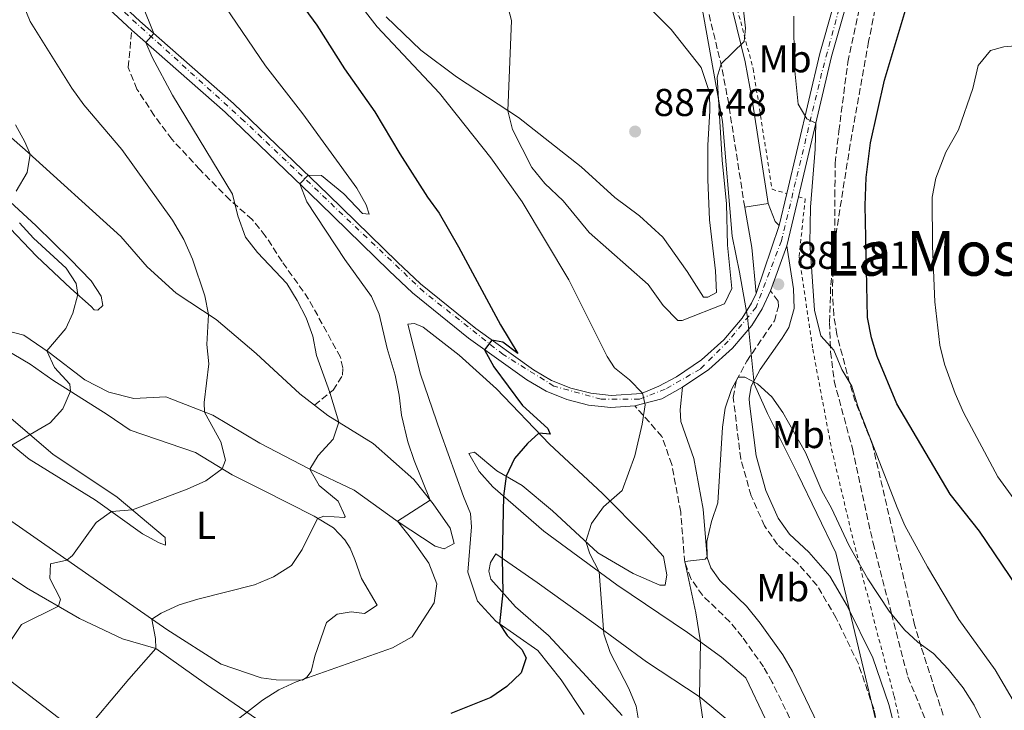
# Model space of a CAD drawing. Units: metres. Extents: x 621256 to 624714, y 4720240 to 4722614.
# Drawn here: x 623002 to 623256, y 4720651 to 4720829 of the extents above; entities that cross this region are included whole.
import ezdxf
from ezdxf.enums import TextEntityAlignment as Align

# ---------------------------------------------------------------- set-up
doc = ezdxf.new("R2010")
doc.units = ezdxf.units.M
doc.header["$MEASUREMENT"] = 0
for name, pattern in [('DGN Style 2', [1.7399219301090239, 1.043953158065414, -0.6959687720436097]), ('DGN Style 3', [2.435890702152634, 1.739921930109024, -0.6959687720436097]), ('DGN Style 4', [2.7856150101045474, 1.391937544087219, -0.6959687720436097, 0.001739921930109024, -0.6959687720436097])]:
    doc.linetypes.add(name, pattern=pattern)
for name, color, linetype, lineweight in [('Camino', 7, 'DGN Style 3', 0), ('Carretera', 9, 'Continuous', 0), ('Cota de punto acotado terreno', 7, 'Continuous', 0), ('Curva de nivel directora', 30, 'Continuous', 30), ('Curva de nivel intermedia', 30, 'Continuous', 0), ('Eje de carretera', 7, 'DGN Style 4', 0), ('Etiqueta de uso rústico', 92, 'Continuous', 0), ('Límite de municipio', 7, 'Continuous', 0), ('Línea de asfalto', 7, 'Continuous', 13), ('Línea de cambio de uso (parcela vista)', 92, 'Continuous', 0), ('Línea de pavimento', 1, 'Continuous', 0), ('Margen derecho', 7, 'Continuous', 0), ('Punto acotado terreno (símbolo)', 7, 'Continuous', 0), ('Senda', 7, 'DGN Style 3', 0), ('Tela metálica o alambrada', 7, 'DGN Style 2', 0), ('Texto de Área (paraje) menor', 7, 'Continuous', 0), ('Zona arbolada', 92, 'DGN Style 3', 0)]:
    doc.layers.add(name, color=color, linetype=linetype, lineweight=lineweight)
doc.styles.add('Style-Arial', font='arial.ttf')

# ---------------------------------------------------------------- blocks, each defined once
blk = doc.blocks.new('5PATER')
at = {"layer": 'Punto acotado terreno (símbolo)', "linetype": 'Continuous', "lineweight": 0}
h = blk.add_hatch(color=51, dxfattribs=at)
edge = h.paths.add_edge_path()
edge.add_ellipse((0, 0), major_axis=(-0.1095731443231308, -0.1110710700762829), ratio=0.9994222409660317, start_angle=0, end_angle=360)

msp = doc.modelspace()

# ---------------------------------------------------------------- linework, layer by layer
at = {"layer": 'Camino', "color": 7, "linetype": 'DGN Style 3', "lineweight": 0}
for points in [[(623188.6099999994, 4720780.750000001, 881.8399999999967), (623184.480000001, 4720807.380000001, 884.1699999999984), (623182.7100000007, 4720816.910000003, 884.9499999999971), (623175.3799999993, 4720846.960000002, 886.779999999999), (623170.1800000003, 4720865.699999999, 888.350000000006), (623167.1799999984, 4720871.820000002, 888.7299999999959), (623159.7899999989, 4720884.880000002, 889.7100000000064), (623152.870000001, 4720896.25, 890.2100000000065), (623147.9699999993, 4720905.480000001, 890.2899999999939), (623143.1299999979, 4720917.03, 890.0000000000002), (623139.8399999999, 4720927.460000002, 889.6100000000008), (623136.7399999975, 4720940.16, 889.1600000000036), (623135.1399999993, 4720948.45, 888.9299999999931), (623128.8500000017, 4720989.250000001, 888.8899999999995), (623123.1299999976, 4721030.460000001, 890.4799999999959), (623118.609999998, 4721068.859999999, 892.1999999999972), (623117.7299999995, 4721073.28, 892.3899999999995), (623113.9299999997, 4721086.680000001, 892.8300000000019), (623106.6599999988, 4721108.300000002, 893.529999999999), (623099.1299999984, 4721126.470000001, 893.779999999999), (623083.280000001, 4721160.640000001, 894.0800000000017)], [(623229.6000000003, 4720594.08, 890.6900000000023), (623230.2799999998, 4720595.540000002, 890.6900000000023), (623231.3700000006, 4720599.600000001, 890.5599999999978), (623231.7100000003, 4720606.410000001, 890.6900000000023), (623231.3299999981, 4720610.960000004, 890.529999999999), (623230.0000000005, 4720619.130000002, 890.2200000000014), (623225.480000001, 4720634.91, 889.7400000000052), (623221.86, 4720651.33, 888.0399999999937), (623217.9100000004, 4720662.91, 887.0599999999978), (623212.1999999996, 4720674.75, 886.4299999999931), (623207.2699999987, 4720683.17, 886.1100000000008), (623202.1799999991, 4720688.95, 885.9600000000064), (623197.0499999993, 4720693.76, 885.800000000003), (623193.7300000001, 4720698.53, 885.8200000000071), (623190.27, 4720706.300000002, 885.4799999999962), (623187.5900000001, 4720715.810000001, 885.1699999999984), (623185.6499999977, 4720731.680000001, 885.1699999999984), (623186.4300000002, 4720735.949999999, 885.1699999999984), (623189.1399999991, 4720741.029999999, 884.2200000000014), (623196.2499999992, 4720751.400000001, 882.6399999999996), (623197.3199999998, 4720755.090000001, 882.3800000000049), (623197.2699999984, 4720756.500000002, 882.3099999999978), (623195.2899999982, 4720759.170000001, 881.7299999999962)], [(623200.1999999988, 4720472.45, 888.7700000000042), (623206.5500000011, 4720494.060000001, 889.8300000000017), (623210.2800000017, 4720508.480000001, 890.3699999999953), (623214.6099999989, 4720525.640000001, 890.529999999999), (623217.6199999999, 4720540.040000002, 890.6699999999984), (623219.1199999995, 4720549.83, 890.6900000000023), (623221.3199999991, 4720569.290000002, 890.6900000000023), (623224.3000000007, 4720586.310000001, 890.6900000000023), (623224.4200000014, 4720590.210000001, 890.6900000000023), (623223.5300000019, 4720594.470000001, 890.6900000000023), (623220.1999999991, 4720603.290000001, 890.6900000000023), (623211.1299999988, 4720624.65, 890.3399999999965), (623203.3700000005, 4720642.390000002, 889.2899999999937), (623195.7100000005, 4720658.220000001, 888.1699999999984), (623193.4799999997, 4720662.140000002, 887.8300000000019), (623187.9699999979, 4720669.900000002, 887.1399999999995), (623184.7800000005, 4720673.790000001, 886.75), (623177.7100000005, 4720680.630000001, 886.4299999999931), (623174.6900000009, 4720684.980000001, 885.0099999999949), (623173.1599999998, 4720689.100000001, 885.0099999999949), (623172.1099999992, 4720702.050000001, 884.3800000000049), (623169.8200000004, 4720714.370000001, 883.1199999999956), (623167.27, 4720721.61, 882.5200000000042), (623160.3000000007, 4720729.460000004, 879.7700000000042)]]:
    msp.add_polyline3d(points, dxfattribs=at)
at = {"layer": 'Carretera', "color": 9, "linetype": 'Continuous', "lineweight": 0}
for points in [[(623221.0199999999, 4720854.940000001, 879.0800000000017), (623211.0199999998, 4720819.640000001, 879.3200000000071), (623202.4400000012, 4720783.42, 880.75), (623199.4400000015, 4720770.759999999, 881.25), (623195.2899999986, 4720759.17, 881.7299999999959), (623193.1299999994, 4720754.520000001, 881.9100000000036), (623190.4899999974, 4720750.260000001, 881.9900000000052), (623185.5000000007, 4720744.350000001, 882.1199999999953), (623179.3799999985, 4720738.91, 881.9900000000052), (623172.6000000016, 4720734.310000001, 881.4199999999984), (623167.2399999994, 4720731.279999999, 881.1300000000047), (623160.3000000013, 4720729.460000002, 879.7700000000042), (623154.1099999998, 4720729.06, 879.279999999999), (623148.3799999988, 4720729.690000001, 878.6999999999971), (623142.7899999986, 4720731.109999999, 878.0399999999937), (623137.4499999988, 4720733.279999999, 877.3099999999978), (623132.4599999998, 4720736.17, 876.5200000000042), (623117.3999999993, 4720746.95, 874.4199999999984), (623102.989999999, 4720758.62, 872.5800000000017), (623096.9400000006, 4720764.310000001, 871.9100000000036), (623079.1000000016, 4720781.77, 870.6000000000058), (623054.7000000002, 4720805.240000002, 867.779999999999), (623030.6200000006, 4720826.449999998, 864.5099999999949), (623009.27, 4720846.369999998, 862.3600000000006)], [(623011.3799999979, 4720848.65, 862.3600000000006), (623032.7100000004, 4720828.750000001, 864.5099999999949), (623056.8000000013, 4720807.519999999, 867.779999999999), (623081.2600000009, 4720784, 870.6000000000058), (623099.0900000008, 4720766.550000001, 871.9100000000036), (623105.0300000019, 4720760.96, 872.5800000000017), (623119.2800000012, 4720749.42, 874.4199999999984), (623134.1499999975, 4720738.779999998, 876.5200000000042), (623138.8200000012, 4720736.069999999, 877.3099999999978), (623143.7600000009, 4720734.070000002, 878.0399999999937), (623148.9299999987, 4720732.75, 878.6999999999971), (623154.1799999991, 4720732.180000001, 879.279999999999), (623162.0100000012, 4720732.680000001, 879.9600000000064), (623166.4400000013, 4720734.560000001, 880.779999999999), (623171.000000001, 4720736.970000001, 881.4199999999984), (623177.4699999997, 4720741.36, 881.9900000000052), (623183.27, 4720746.519999999, 882.1199999999953), (623187.9699999985, 4720752.09, 881.9900000000052), (623190.3900000014, 4720756, 881.9100000000036), (623191.5300000012, 4720758.439999999, 881.8099999999978), (623197.4999999992, 4720776.040000001, 881.0800000000017), (623199.4499999982, 4720784.28, 880.75), (623208.0200000001, 4720820.420000001, 879.3200000000071), (623218.0599999983, 4720855.859999999, 879.0800000000017)]]:
    msp.add_polyline3d(points, dxfattribs=at)
at = {"layer": 'Curva de nivel directora', "color": 30, "linetype": 'Continuous', "lineweight": 30, "elevation": 875.0000000000002, "flags": 128}
for points in [[(623047.5800000007, 4720869.640000002), (623078.339999999, 4720827.67), (623085.4199999999, 4720816.449999999), (623093.3100000002, 4720805.32), (623099.6799999982, 4720794.530000002), (623106.8499999987, 4720783.310000001), (623109.8399999995, 4720779.190000001), (623114.8700000007, 4720770.550000002), (623125.6199999996, 4720750.390000001), (623130.1599999993, 4720743.020000001), (623126.239999999, 4720745.890000002), (623123.389999999, 4720746.480000001), (623121.5599999984, 4720743.970000002), (623123.9299999999, 4720739.580000001), (623131.3499999985, 4720729.600000001)], [(623258.85, 4720682.780000002), (623249.1400000004, 4720697.130000001), (623241.5899999999, 4720706.730000001), (623227.8700000005, 4720730.050000001), (623222.7599999984, 4720742.240000002), (623221.2599999986, 4720747.010000001), (623220.2799999996, 4720752.290000001), (623219.6299999993, 4720781.2), (623219.8799999995, 4720788.42), (623221.0700000009, 4720797.390000002), (623224.6399999983, 4720813.539999999), (623231.8600000001, 4720837.680000002)], [(623131.3499999985, 4720729.600000001), (623137.8300000007, 4720723.650000001), (623138.49, 4720722.150000001), (623135.5799999996, 4720722.480000002), (623132.6600000005, 4720719.750000001), (623129.2499999997, 4720715.890000001), (623127.1100000006, 4720711.34), (623126.44, 4720706.220000002), (623126.0600000002, 4720690.180000001), (623126.23, 4720681.359999999), (623125.3899999994, 4720673.260000002), (623127.3899999999, 4720670.220000002), (623131.1299999994, 4720666.640000001), (623132.2999999984, 4720664.52), (623130.9799999996, 4720660.580000001), (623127.2600000004, 4720657.109999999), (623123.1399999986, 4720654.26), (623112.8199999988, 4720650.160000001)]]:
    msp.add_lwpolyline(points, dxfattribs=at)
at = {"layer": 'Curva de nivel intermedia', "color": 30, "linetype": 'Continuous', "lineweight": 0, "flags": 128}
for points, elevation in [([(623045.6000000002, 4720846.039999999), (623065.0500000007, 4720817.210000002), (623074.7100000012, 4720804.789999999), (623088.6699999999, 4720785.640000001), (623091.0400000014, 4720781.34), (623091.7700000001, 4720778.930000001), (623090.1299999995, 4720779.100000001), (623085.2800000014, 4720784.180000001), (623079.5200000014, 4720788.880000001), (623076.0600000012, 4720788.999999999), (623073.9100000011, 4720786.759999999), (623075.7700000008, 4720782.159999999), (623085.5499999997, 4720767.289999999), (623092.4400000006, 4720757.74), (623094.4200000011, 4720753.149999999), (623096.4599999995, 4720744.250000001), (623098.5200000004, 4720737.38), (623099.5700000009, 4720732.259999999), (623100.1800000012, 4720727.130000002), (623101.8000000016, 4720720.249999999), (623103.410000001, 4720715.430000001), (623107.5500000005, 4720705.2), (623099.0800000014, 4720699.779999999), (623103.0800000001, 4720694.759999999), (623107.1600000015, 4720688.890000001), (623109.2800000005, 4720683.609999998), (623108.5700000019, 4720678.659999999), (623102.9000000014, 4720669.910000001), (623097.85, 4720667.039999999), (623073.0100000004, 4720658.27), (623068.5399999999, 4720656.189999999), (623064.3400000001, 4720653.520000001), (623054.6900000006, 4720646.119999999)], 870.0000000000002), ([(623127.2100000011, 4720833.779999998), (623128.520000001, 4720828.939999999), (623127.5900000011, 4720805.62), (623128.74, 4720800.820000002), (623133.7600000004, 4720791.009999998), (623137.0800000017, 4720786.859999999), (623141.78, 4720782.369999999), (623148.5500000004, 4720774.24), (623163.7300000017, 4720760.76), (623167.620000001, 4720755.42), (623171.3800000006, 4720751.550000001), (623172.4700000014, 4720751.509999998), (623183.3800000013, 4720755.84), (623185.27, 4720759.77), (623184.2000000017, 4720770.909999999), (623183.890000001, 4720781.569999999), (623182.7900000013, 4720792.850000001), (623181.5000000015, 4720814.33), (623182.5099999995, 4720817.73), (623188.4400000017, 4720823.49), (623188.8300000007, 4720826.949999998), (623186.6600000003, 4720846.32)], 885.0000000000002), ([(623087.5400000013, 4720835.529999998), (623093.8900000014, 4720827.319999998), (623109.9000000019, 4720810.199999999), (623123.1699999999, 4720793.470000001), (623131.2500000001, 4720782.109999998), (623143.290000001, 4720762.029999999), (623153.1300000004, 4720742.189999999), (623155.0500000003, 4720739.26), (623158.9000000015, 4720736.220000001), (623162.2300000021, 4720732.769999999), (623162.9800000007, 4720729.720000001), (623162.1700000016, 4720724.809999999), (623160.2699999994, 4720716.579999999), (623157.0399999997, 4720707.660000001), (623152.1900000017, 4720703.480000001), (623149.1400000005, 4720699.179999998), (623147.6200000006, 4720694.529999999), (623148.650000001, 4720691.33), (623151.0600000005, 4720686.699999999), (623152.300000001, 4720670.669999998), (623153.9100000004, 4720665.9), (623158.7200000006, 4720656.58), (623160.6500000017, 4720651.970000002), (623161.4000000005, 4720647.349999999)], 880.0000000000002), ([(623002.5100000004, 4720833.269999999), (623004.4200000014, 4720828.650000001), (623015.1900000006, 4720811.480000001), (623018.2599999995, 4720807.17), (623028.0800000009, 4720795.590000001)], 859.9999999999999), ([(623033.270000001, 4720833.05), (623036.3200000019, 4720825.570000002), (623034.2300000021, 4720823.269999999), (623035.8800000016, 4720819.489999999), (623041.1200000009, 4720809.609999999), (623056.5500000004, 4720784.119999999), (623057.9699999997, 4720778.480000001), (623059.9099999999, 4720773.02), (623062.980000001, 4720769.060000001), (623070.5500000016, 4720761.05), (623073.2800000008, 4720756.67), (623075.5600000005, 4720752.190000001), (623077.2999999997, 4720747.500000001), (623078.2300000016, 4720742.51), (623081.7000000007, 4720732.920000001), (623083.9500000015, 4720725.320000002), (623082.5400000011, 4720720.899999999), (623078.6299999994, 4720716.720000001), (623076.4900000005, 4720713.139999999), (623078.9100000011, 4720708.960000002), (623083.8399999997, 4720704.9), (623085.5899999999, 4720700.96), (623085.4600000002, 4720700.699999998), (623080.1500000017, 4720701.039999999), (623078.510000001, 4720700.470000001), (623074.5599999992, 4720692.439999999), (623071.7699999998, 4720688.3), (623067.1400000006, 4720685.4), (623062.2300000022, 4720683.34), (623047.6100000018, 4720679.649999999), (623042.7999999997, 4720678.149999999), (623038.2199999996, 4720676.04), (623035.7600000009, 4720674.460000002), (623036.7500000012, 4720669.460000002), (623036.7900000013, 4720666.909999999), (623029.8300000011, 4720658.999999999), (623017.5900000011, 4720644.350000001)], 865), ([(623259.2600000012, 4720651.019999999), (623253.1700000003, 4720661.42), (623243.8300000017, 4720674.359999998), (623235.7699999994, 4720687.98), (623229.9300000012, 4720698.659999999), (623227.9300000007, 4720703.239999999), (623217.7600000006, 4720729.4), (623216.2499999995, 4720734.55), (623213.6700000003, 4720738.84), (623211.5700000013, 4720743.849999999), (623208.2200000008, 4720747.579999999), (623206.6100000015, 4720754.199999999), (623205.3600000021, 4720771.449999998), (623205.5699999998, 4720780.749999999), (623206.75, 4720795.73), (623206.9400000002, 4720802.42), (623204.6199999999, 4720803.53), (623202.4299999995, 4720807.31), (623201.3800000012, 4720817.649999999), (623201.2800000006, 4720830.050000001)], 880.0000000000002), ([(623270.5600000002, 4720688.199999999), (623253.8400000008, 4720711.220000002), (623244.9800000006, 4720727.739999999), (623242.8300000003, 4720732.640000002), (623240.1100000001, 4720740.259999999), (623238.9500000001, 4720745.119999998), (623237.6200000001, 4720756.329999999), (623237.0400000013, 4720770.670000001), (623236.9299999995, 4720783.33), (623237.8900000006, 4720788.220000001), (623240.47, 4720794.899999999), (623243.7400000001, 4720800.710000001), (623247.3800000012, 4720811.4), (623248.7900000016, 4720817.27), (623251.9299999998, 4720821.17), (623255.4400000012, 4720822.149999999), (623260.4200000013, 4720822.58)], 870.0000000000002), ([(623000.6799999998, 4720801.970000001), (623003.0800000003, 4720797.59), (623004.4200000014, 4720794.399999999), (623003.6700000004, 4720789.679999999), (623000.8499999996, 4720784.869999998)], 855.0000000000002), ([(623028.0800000009, 4720795.590000001), (623041.1299999999, 4720777.380000001), (623044.04, 4720772.369999999), (623046.2500000007, 4720767.359999998), (623049.4600000004, 4720757.850000001), (623050.4000000014, 4720753.050000001), (623049.9900000001, 4720745.34), (623050.5100000009, 4720740.300000001), (623049.2500000002, 4720730.34), (623049.3799999999, 4720727.9), (623053.5799999998, 4720720.17), (623054.8099999991, 4720715.499999999), (623053.9100000006, 4720713.269999999), (623049.7300000008, 4720710.180000001), (623044.8700000015, 4720707.989999999), (623030.780000001, 4720702.63), (623025.3700000019, 4720702.220000001), (623021.4100000011, 4720699.359999999), (623015.3, 4720690.880000001), (623013.9000000008, 4720689.699999999), (623009.6600000008, 4720688.749999999), (623009.4599999996, 4720684.940000001), (623012.2100000011, 4720679.59), (623011.7400000016, 4720677.79), (623002.1600000017, 4720673.119999998), (622993.7599999997, 4720660.65)], 859.9999999999999), ([(623001.650000002, 4720776.739999999), (623005.290000001, 4720772.74), (623013.7000000019, 4720765.02), (623016.2900000003, 4720761.029999998), (623016.6700000003, 4720758.189999999), (623015.4499999998, 4720753.42), (623013.6200000015, 4720749.460000001), (623008.7199999997, 4720743.699999998), (623010.7100000012, 4720739.4), (623014.6400000007, 4720735.07), (623014.7999999995, 4720733.300000001), (623012.8200000012, 4720728.709999999), (623009.6100000015, 4720725.07), (622999.7099999997, 4720719.359999999)], 855.0000000000002), ([(623178.0900000005, 4720646.890000001), (623176.9599999996, 4720654.470000001), (623177.1800000009, 4720668.63), (623176.040000001, 4720676.06), (623173.1399999997, 4720689.31), (623178.4300000003, 4720689.980000001), (623178.9100000008, 4720690.579999999), (623178.8500000006, 4720694.489999998), (623180.0199999996, 4720699.690000001), (623181.7000000004, 4720704.509999999), (623182.8600000005, 4720724), (623183.5700000012, 4720728.91), (623185.1700000016, 4720733.740000002), (623186.9100000006, 4720736.859999998), (623188.6800000009, 4720736.890000001), (623191.8700000005, 4720735.180000001), (623195.5899999999, 4720731.84), (623198.4599999997, 4720727.739999999), (623204.2900000013, 4720717.470000001), (623208.5000000002, 4720707.569999999), (623210.9800000013, 4720703.069999999), (623215.4500000017, 4720693.59), (623220.320000002, 4720684.88), (623225.8200000006, 4720676.48), (623229.8100000004, 4720671.699999999), (623233.2200000014, 4720668.539999999), (623237.2699999993, 4720665.599999999), (623241.0800000002, 4720661.529999998), (623244.9100000013, 4720656.75), (623247.7700000001, 4720652.26), (623250.1300000005, 4720647.38)], 885.0000000000002)]:
    msp.add_lwpolyline(points, dxfattribs=dict(at, elevation=elevation))
at = {"layer": 'Eje de carretera', "color": 7, "linetype": 'DGN Style 4', "lineweight": 0}
msp.add_polyline3d([(623217.4499999998, 4720848.630000002, 879.1199999999953), (623208.4399999998, 4720815.300000001, 879.5), (623198.0899999987, 4720772.070000002, 881.2200000000012), (623191.5599999975, 4720754.960000002, 881.9199999999984), (623184.359999998, 4720746.180000001, 882.1100000000006), (623177.1499999973, 4720738.980000001, 881.8699999999956), (623168.1499999985, 4720733.800000001, 881.0099999999949), (623161.4899999977, 4720731.220000002, 879.9400000000023), (623151.5900000003, 4720731.220000002, 879.0200000000042), (623139.4299999987, 4720734.600000001, 877.4600000000065), (623126.3799999974, 4720742.710000001, 875.5200000000042), (623105.8899999998, 4720758.92, 872.779999999999), (623059.6099999981, 4720802.960000002, 868.2100000000064), (623005.5900000005, 4720852.040000002, 861.5700000000071)], dxfattribs=at)
at = {"layer": 'Límite de municipio', "color": 7, "linetype": 'Continuous', "lineweight": 0}
msp.add_polyline3d([(623176.8900000006, 4720836.449999999, 886.32), (623182.870000001, 4720802.850000001, 884.7800000000001), (623185.3399999999, 4720773.26, 884.19), (623187.2899999992, 4720764.01, 883.74), (623189.3000000007, 4720752.350000001, 881.97), (623191.0199999996, 4720735.210000001, 885.0500000000001), (623194.4699999989, 4720727.51, 885.08), (623202.2800000012, 4720711.890000001, 885.1500000000001), (623212.0700000003, 4720691.59, 885.44), (623222.4299999997, 4720648.279999999, 888.38), (623224.6900000013, 4720623.26, 890.23), (623225.5, 4720600.640000001, 890.69), (623224.0199999996, 4720578.100000001, 890.69), (623221.8099999987, 4720560.119999999, 890.69), (623217.379999999, 4720539.180000001, 890.6800000000001), (623211.629999999, 4720513.130000001, 890.4100000000001), (623204.4499999993, 4720482.99, 889.2700000000001), (623188.129999999, 4720437.66, 887.5200000000001), (623181.370000001, 4720418.210000001, 887.5400000000001), (623177.2199999989, 4720408.970000001, 887.5400000000001), (623148.7199999989, 4720355.290000001, 888.6800000000001), (623122.6400000006, 4720308.390000001, 890.76), (623101.5500000007, 4720271.67, 894.1600000000001)], dxfattribs=at)
at = {"layer": 'Línea de asfalto', "color": 7, "linetype": 'Continuous', "lineweight": 13, "extrusion": (0.008968074989665228, 0.03789586560701722, 0.9992414508019944), "elevation": 185367.1879435115, "flags": 128}
msp.add_lwpolyline([(480699.3866729968, -4733779.613103298), (480699.3866729968, -4733788.087122413)], dxfattribs=at)
at = {"layer": 'Línea de asfalto', "color": 7, "linetype": 'Continuous', "lineweight": 13, "extrusion": (0.00885475262920836, 0.03736705609882288, 0.9992623761927509), "elevation": 182800.1826674838, "flags": 128}
msp.add_lwpolyline([(482115.3098292098, -4733730.432579983), (482115.3098292097, -4733743.452779674)], dxfattribs=at)
at = {"layer": 'Línea de asfalto', "color": 7, "linetype": 'Continuous', "lineweight": 13, "extrusion": (0.01260778980840557, 0.03716869359100883, 0.9992294690674834), "elevation": 184202.6223322659, "flags": 128}
msp.add_lwpolyline([(926273.3368085158, -4667120.719343713), (926273.3368085158, -4667139.318639399)], dxfattribs=at)
at = {"layer": 'Línea de asfalto', "color": 7, "linetype": 'Continuous', "lineweight": 13, "extrusion": (0.01313414478352152, 0.03668065974121679, 0.9992407234704531), "elevation": 182226.7585253733, "flags": 128}
msp.add_lwpolyline([(1004689.314251473, -4650949.696392266), (1004689.314251473, -4650962.016335448)], dxfattribs=at)
at = {"layer": 'Línea de asfalto', "color": 7, "linetype": 'Continuous', "lineweight": 13, "extrusion": (-0.1215788606843679, -0.1989393833510039, 0.972441104842146), "elevation": -1014046.485833308, "flags": 128}
msp.add_lwpolyline([(-1929969.418341021, 4233266.343741198), (-1929964.445694837, 4233271.662236275), (-1929961.452192118, 4233277.195186799)], dxfattribs=at)
at = {"layer": 'Línea de asfalto', "color": 7, "linetype": 'Continuous', "lineweight": 13}
for points in [[(623202.4400000006, 4720783.42, 880.7500000000002), (623211.0199999993, 4720819.640000001, 879.3200000000071), (623221.0199999994, 4720854.940000001, 879.0800000000017), (623223.2500000002, 4720861.500000002, 879.0200000000042), (623225.7800000004, 4720867.17, 879.0000000000002), (623228.8400000003, 4720872.57, 879.0399999999937), (623232.3999999987, 4720877.65, 879.1399999999995), (623236.44, 4720882.369999999, 879.2899999999937), (623240.9200000016, 4720886.680000001, 879.5), (623242.94, 4720888.220000001, 879.600000000006)], [(623199.4499999977, 4720784.28, 880.7500000000002), (623208.0199999998, 4720820.420000001, 879.3200000000071), (623218.0599999978, 4720855.86, 879.0800000000017)], [(623011.3799999973, 4720848.650000001, 862.3600000000006), (623032.7100000001, 4720828.750000002, 864.5099999999949), (623056.8000000007, 4720807.52, 867.779999999999), (623081.2600000004, 4720784.000000001, 870.600000000006), (623099.0900000003, 4720766.550000001, 871.9100000000036), (623105.0300000014, 4720760.960000001, 872.5800000000019), (623119.2800000008, 4720749.420000001, 874.4199999999984), (623134.1499999969, 4720738.779999999, 876.5200000000042), (623138.8200000006, 4720736.07, 877.3099999999978), (623143.7600000005, 4720734.070000002, 878.0399999999937), (623148.9299999982, 4720732.750000001, 878.6999999999971), (623154.1799999987, 4720732.180000001, 879.279999999999), (623162.0100000007, 4720732.680000002, 879.9600000000064), (623166.4400000009, 4720734.560000001, 880.779999999999), (623171.0000000006, 4720736.970000001, 881.4199999999984), (623177.4699999992, 4720741.36, 881.9900000000052), (623183.2699999996, 4720746.52, 882.1199999999956), (623187.9699999979, 4720752.09, 881.9900000000052), (623190.390000001, 4720756.000000001, 881.9100000000036), (623191.5300000008, 4720758.439999999, 881.8099999999978)], [(623009.2699999996, 4720846.369999999, 862.3600000000006), (623030.62, 4720826.449999999, 864.5099999999949)], [(623030.62, 4720826.449999999, 864.5099999999949), (623054.6999999996, 4720805.240000002, 867.779999999999), (623079.1000000011, 4720781.770000001, 870.600000000006), (623096.9400000002, 4720764.310000001, 871.9100000000036), (623102.9899999985, 4720758.620000001, 872.5800000000019), (623117.3999999987, 4720746.950000001, 874.4199999999984), (623132.4599999995, 4720736.170000001, 876.5200000000042), (623137.4499999983, 4720733.28, 877.3099999999978), (623142.7899999982, 4720731.11, 878.0399999999937), (623148.3799999983, 4720729.690000001, 878.6999999999971), (623154.1099999994, 4720729.060000001, 879.279999999999), (623160.3000000007, 4720729.460000004, 879.7700000000042)], [(623172.600000001, 4720734.310000001, 881.4199999999984), (623179.379999998, 4720738.910000001, 881.9900000000052), (623185.5000000002, 4720744.350000001, 882.1199999999956), (623190.489999997, 4720750.260000001, 881.9900000000052), (623193.1299999988, 4720754.520000001, 881.9100000000036), (623195.2899999982, 4720759.170000001, 881.7299999999962)]]:
    msp.add_polyline3d(points, dxfattribs=at)
at = {"layer": 'Línea de cambio de uso (parcela vista)', "color": 92, "linetype": 'Continuous', "lineweight": 0}
for points in [[(623159.8300000001, 4720836.480000001, 887.9400000000023), (623169.6699999999, 4720826.560000001, 887.3999999999943), (623177.4100000003, 4720816.779999999, 886.8300000000017), (623179.5599999996, 4720810.33, 886.25), (623179.6299999999, 4720805.630000001, 885.9900000000052), (623179.1100000005, 4720796.710000001, 885.8500000000058), (623179.1399999997, 4720787.91, 885.5), (623179.5199999996, 4720777.51, 885.1900000000023), (623181.1200000001, 4720764.359999999, 885.0599999999978), (623181.3700000001, 4720758.77, 885.0099999999949), (623179.1200000001, 4720757.52, 885.0099999999949), (623177.9600000001, 4720757.5, 885.0099999999949), (623173.8099999996, 4720764.189999999, 885.6300000000047), (623167.4699999997, 4720773.050000001, 886.7400000000052), (623161.4600000001, 4720778.49, 887.3999999999943), (623155.1299999999, 4720783.210000001, 887.800000000003), (623146.4299999997, 4720791.15, 887.800000000003), (623130.2800000003, 4720803.850000001, 885.4100000000036), (623114.3399999999, 4720814.34, 882.9799999999959), (623105.0999999996, 4720821.220000001, 881.5099999999949), (623096.2199999997, 4720829.83, 881.029999999999)], [(622962.4400000004, 4720832.050000001, 850.679999999993), (622973.4500000002, 4720821.539999999, 851.5099999999949), (623003.1500000004, 4720795.550000001, 854.8800000000047), (623027.75, 4720773.189999999, 857.2100000000064), (623034.6200000001, 4720765.33, 857.9799999999959)], [(622997.5700000003, 4720777.09, 853.0599999999978), (623006.0700000003, 4720768.09, 853.5), (623014.8899999997, 4720759.76, 854.6600000000036), (623020.1200000001, 4720755.130000001, 855.6600000000036), (623020.9000000004, 4720754.26, 856.1600000000036), (623021.9000000004, 4720754.17, 856.6000000000058), (623023.1600000003, 4720755.4, 856.929999999993), (623022.6799999997, 4720757.83, 857.2100000000064), (623020.1799999997, 4720761.720000001, 857.2599999999949), (623014.7699999996, 4720767.34, 856.8200000000071), (623006, 4720775.949999999, 855.6000000000058), (622991.29, 4720789.439999999, 854.5)], [(623034.6200000001, 4720765.33, 857.9799999999959), (623042.0899999999, 4720758.58, 859.1399999999995), (623052.3300000001, 4720751.77, 860.1999999999971), (623062.6600000003, 4720742.960000001, 861.75), (623073.9500000002, 4720732.57, 863.179999999993), (623077.7300000006, 4720729.67, 863.8500000000058)], [(623077.7300000006, 4720729.67, 863.8500000000058), (623081.1699999999, 4720727.039999999, 864.4600000000064), (623092.8600000005, 4720719.810000001, 866.7299999999959), (623103.3600000005, 4720710.449999999, 868.550000000003), (623108.3300000001, 4720704.220000001, 870.2700000000042), (623112.6900000004, 4720697.92, 871.3200000000071), (623113.75, 4720693.949999999, 871.9900000000052), (623111.1100000005, 4720692.58, 871.8699999999953), (623108.8300000001, 4720693.27, 871.7100000000064), (623099.3200000003, 4720699.59, 870.050000000003), (623087.9000000004, 4720707.720000001, 867.3899999999995), (623076.2999999998, 4720713.230000001, 864.9600000000064), (623063.6299999999, 4720719.84, 862.6900000000023), (623051.5, 4720727.07, 860.3099999999978), (623039.4199999999, 4720731.800000001, 858.5399999999937), (623031.1799999997, 4720731.4, 856.9900000000052), (623024.6699999999, 4720733.01, 856.0399999999937), (623018.5300000003, 4720736.230000001, 855.929999999993), (623009.3399999999, 4720743.279999999, 855.1000000000058), (623002.7999999998, 4720747.720000001, 854.050000000003), (622987.7300000006, 4720751.58, 852.5)], [(623118.1699999999, 4720698.279999999, 872.7299999999959), (623117.9500000002, 4720701.75, 873.1999999999971), (623116.1399999997, 4720706.140000001, 872.8800000000047), (623110.1699999999, 4720722.600000001, 872.7299999999959), (623105.0199999996, 4720737.66, 872.1000000000058), (623101.7999999998, 4720750.539999999, 871.3099999999978), (623103.5300000003, 4720750.730000001, 871.6199999999953), (623105.75, 4720749.82, 871.9400000000023), (623115.0300000003, 4720742.57, 872.8800000000047), (623124.6500000004, 4720733.9, 873.3600000000006), (623138.3099999996, 4720719.619999999, 875.4100000000036), (623151.9400000004, 4720706.92, 879.5099999999949), (623162.8600000005, 4720695.91, 882.3500000000058), (623167.6900000004, 4720690.619999999, 884.7200000000012), (623168.5599999996, 4720685.91, 884.7200000000012), (623168.1299999999, 4720683.220000001, 884.8699999999953), (623166.7100000001, 4720683.189999999, 884.3999999999943), (623159.8799999999, 4720686.230000001, 882.9799999999959), (623150.79, 4720691.59, 880.7700000000042), (623139.0800000001, 4720702.430000001, 877.929999999993), (623131.2400000002, 4720708.92, 876.1999999999971), (623124.7000000002, 4720712.75, 874.300000000003), (623118.9400000004, 4720717.550000001, 872.8800000000047), (623117.5199999996, 4720717.210000001, 873.0399999999937), (623120.1299999999, 4720712.52, 873.0399999999937)], [(622937.9100000003, 4720730.859999999, 845.75), (622937.9699999997, 4720734.02, 845.8099999999978), (622939.8700000001, 4720736.430000001, 846.6399999999995), (622947.0199999996, 4720742.850000001, 846.9700000000012), (622950.4199999999, 4720745.060000001, 847.2400000000052), (622953.4400000004, 4720746.609999999, 847.1900000000023), (622955.0899999999, 4720747.02, 847.2400000000052), (622956.5300000003, 4720746.77, 847.4700000000012), (622965.79, 4720742.32, 848.5200000000042), (622975.5599999996, 4720737.16, 850.1199999999953), (622984.6200000001, 4720731.710000001, 852.0599999999978), (623004.1799999997, 4720715.710000001, 855.8699999999953)], [(622997.8700000001, 4720744.100000001, 853), (623004.4100000003, 4720740.220000001, 853.4400000000023), (623010.29, 4720736.16, 854.6100000000006), (623024.2699999996, 4720727.300000001, 855.8200000000071), (623030.2000000002, 4720723.189999999, 856.429999999993), (623047.0599999996, 4720717.480000001, 858.8699999999953), (623056.4500000002, 4720711.699999999, 860.4199999999984), (623064.2100000001, 4720707.789999999, 862.300000000003), (623077.5999999996, 4720701.02, 864.8999999999943), (623082.5800000001, 4720698, 865.4499999999971), (623085.5, 4720694.949999999, 866.0099999999949), (623086.8700000001, 4720692.810000001, 866.279999999999), (623088.0800000001, 4720689.84, 866.6699999999984), (623089.8700000001, 4720684.939999999, 866.6699999999984), (623093.8499999996, 4720678.029999999, 867.6100000000006), (623090.5700000003, 4720675.930000001, 866.9499999999971), (623087.1299999999, 4720676.32, 866.9499999999971), (623083.5899999999, 4720675.710000001, 867.1100000000006), (623080.7999999998, 4720673.619999999, 867.779999999999), (623077.8399999999, 4720664.880000001, 869.6000000000058), (623076.8499999996, 4720660.99, 869.9900000000052), (623075.7699999996, 4720659.480000001, 870.2100000000064), (623074.6200000001, 4720658.680000001, 870.2100000000064), (623067.8099999996, 4720658.800000001, 870.050000000003), (623063.9299999997, 4720659.289999999, 869.550000000003), (623053.6299999999, 4720662.84, 867.779999999999), (623039.6500000004, 4720671.75, 865.8899999999995), (622989.1100000005, 4720706.980000001, 854.3300000000017)], [(623004.1799999997, 4720715.710000001, 855.8699999999953), (623021.2999999998, 4720705.17, 859.0800000000017), (623033.3399999999, 4720696.449999999, 861.800000000003), (623037.6900000004, 4720694.130000001, 862.3500000000058), (623039.3099999996, 4720693.550000001, 862.300000000003), (623039.2199999997, 4720695.49, 862.0700000000071), (623026.8200000003, 4720705.970000001, 859.029999999999), (623010.2599999999, 4720717.060000001, 855.929999999993), (622997.7400000002, 4720727.82, 853.9400000000023)], [(623120.1299999999, 4720712.52, 873.0399999999937), (623123.6699999999, 4720708.630000001, 874.300000000003), (623136.8099999996, 4720697.189999999, 877.6199999999953), (623155.6699999999, 4720683.310000001, 880.7700000000042), (623173.8700000001, 4720671.01, 883.929999999993), (623182.6600000003, 4720664.689999999, 886.7700000000042), (623188.9100000003, 4720659.279999999, 887.0800000000017), (623193.9800000006, 4720648.640000001, 887.7100000000064)], [(623147.2599999999, 4720649.880000001, 878.25), (623141.2599999999, 4720658.77, 876.5099999999949), (623135.29, 4720666.390000001, 875.7200000000012), (623124.4299999997, 4720673.930000001, 874.929999999993), (623119.7699999996, 4720679.060000001, 873.9900000000052), (623117.2699999996, 4720686.59, 872.8800000000047), (623118.1699999999, 4720698.279999999, 872.7299999999959)], [(623064.0999999996, 4720647.76, 870.8800000000047), (623049.8899999997, 4720657.57, 867.6699999999984), (623036.8499999996, 4720666.890000001, 865.0099999999949), (623028.2300000006, 4720669.41, 863.6300000000047), (623017.1799999997, 4720674.66, 861.25), (623003.4400000004, 4720682.58, 858.0899999999965), (622985.7599999999, 4720694.42, 854.050000000003)], [(623190.29, 4720643.369999999, 886.9199999999984), (623177.1600000003, 4720654.34, 885.029999999999), (623163.2699999996, 4720663.41, 882.9799999999959), (623149.6900000004, 4720673.430000001, 879.3500000000058), (623135.1500000004, 4720683.9, 877.1399999999995), (623124.4500000002, 4720691.289999999, 874.6199999999953), (623123.0599999996, 4720689.060000001, 873.9900000000052), (623122.6299999999, 4720686.84, 874.1499999999943), (623123.1399999997, 4720684.800000001, 874.6199999999953), (623129.5700000003, 4720677.65, 875.4100000000036), (623138.0700000003, 4720670.230000001, 876.6699999999984), (623147.8700000001, 4720659.67, 877.6199999999953), (623157.04, 4720649.57, 879.0399999999937)], [(622995.5099999999, 4720631.609999999, 857.0200000000042), (623004.5800000001, 4720622.619999999, 859.3099999999978), (623014.7300000006, 4720610.880000001, 861.0399999999937), (623027.7400000002, 4720597.310000001, 864.5099999999949), (623045.2000000002, 4720582.539999999, 868.0599999999978), (623046.2300000006, 4720582.32, 868.3800000000047), (623046.1799999997, 4720594.15, 869.8800000000047), (623046.5800000001, 4720602.92, 870.8300000000017), (623047.2699999996, 4720608.930000001, 870.8999999999943), (623047.2599999999, 4720618.550000001, 871.3800000000047), (623046.4900000002, 4720621.539999999, 871.300000000003), (623041.6799999997, 4720626.109999999, 869.9600000000064), (623024.2599999999, 4720639.060000001, 866.25), (623011.6200000001, 4720649.09, 863.8800000000047), (622995.6299999999, 4720661.279999999, 860.2599999999949)]]:
    msp.add_polyline3d(points, dxfattribs=at)
at = {"layer": 'Línea de pavimento', "color": 1, "linetype": 'Continuous', "lineweight": 0, "extrusion": (0.008002680705613456, 0.001287787700796777, 0.9999671488125806), "elevation": 11948.35388372214, "flags": 128}
msp.add_lwpolyline([(623161.5971551486, 4720769.277513633), (623167.6873602687, 4720770.257514447)], dxfattribs=at)
at = {"layer": 'Línea de pavimento', "color": 1, "linetype": 'Continuous', "lineweight": 0, "extrusion": (0.1601795645562207, -0.04422248505753534, 0.9860967898304485), "elevation": -108072.1135467616, "flags": 128}
msp.add_lwpolyline([(4716386.454683769, 646623.188955742), (4716387.162786935, 646624.5128854641), (4716391.194344739, 646627.4616380269)], dxfattribs=at)
at = {"layer": 'Línea de pavimento', "color": 1, "linetype": 'Continuous', "lineweight": 0}
msp.add_polyline3d([(623191.5300000003, 4720758.439999999, 881.8099999999978), (623190.4100000003, 4720770.310000001, 881.779999999999), (623188.7000000002, 4720780.17, 881.7899999999937), (623188.6100000005, 4720780.75, 881.8399999999965)], dxfattribs=at)
at = {"layer": 'Margen derecho', "color": 7, "linetype": 'Continuous', "lineweight": 0}
for points in [[(623194.699999998, 4720781.730000001, 881.7899999999937), (623190.5699999996, 4720808.420000001, 884.1699999999984), (623188.7500000001, 4720818.210000001, 884.9499999999971), (623181.3500000017, 4720848.52, 886.779999999999)], [(623227.469999998, 4720645.619999999, 888.6999999999972), (623225.7499999991, 4720652.480000001, 888.0399999999937), (623221.6700000021, 4720664.45, 887.0599999999978), (623215.0399999982, 4720677.920000002, 886.3800000000047), (623210.57, 4720685.560000001, 886.1100000000008), (623205.1000000006, 4720691.779999999, 885.9600000000064), (623200.1299999994, 4720696.430000002, 885.800000000003), (623197.2800000019, 4720700.53, 885.8200000000071), (623194.0900000001, 4720707.680000001, 885.4799999999962), (623191.5699999987, 4720716.630000001, 885.1699999999984), (623189.8099999975, 4720730.110000002, 885.1699999999984), (623189.7299999992, 4720731.430000001, 885.1699999999984), (623190.3099999981, 4720734.600000001, 885.1699999999984), (623192.6000000014, 4720738.900000002, 884.2200000000014), (623198.3000000011, 4720746.960000002, 882.9100000000036), (623199.9899999986, 4720749.750000001, 882.6399999999996), (623201.399999999, 4720754.57, 882.3800000000049), (623201.2299999992, 4720759.720000001, 882.1699999999984), (623199.440000001, 4720770.76, 881.25)], [(623229.6000000003, 4720594.08, 890.6900000000023), (623229.1700000011, 4720596.109999999, 890.6900000000023), (623225.6399999995, 4720605.470000001, 890.6900000000023), (623216.510000001, 4720626.970000001, 890.3399999999965), (623208.6900000002, 4720644.840000001, 889.2899999999937), (623200.8999999984, 4720660.940000001, 888.1699999999984), (623198.4299999987, 4720665.290000001, 887.8300000000019), (623192.6299999983, 4720673.460000004, 887.1399999999995), (623189.0899999999, 4720677.77, 886.75), (623182.19, 4720684.439999999, 886.4299999999931), (623179.9200000013, 4720687.710000002, 885.0099999999949), (623178.9299999988, 4720690.380000001, 885.0099999999949), (623177.9200000007, 4720702.820000002, 884.3800000000049), (623175.489999999, 4720715.880000002, 883.1199999999956), (623172.1400000005, 4720725.420000002, 882.300000000003), (623171.9499999983, 4720728.440000001, 882.009999999995), (623172.600000001, 4720734.310000001, 881.4199999999984)]]:
    msp.add_polyline3d(points, dxfattribs=at)
at = {"layer": 'Senda', "color": 7, "linetype": 'DGN Style 3', "lineweight": 0}
for points in [[(623223.600000001, 4720838.970000001, 876.4400000000023), (623220.5599999991, 4720823.460000001, 875.4900000000052), (623215.8099999992, 4720797.020000001, 875.4900000000052), (623212.260000002, 4720774.560000001, 877.8600000000006), (623210.769999999, 4720760.17, 878.4900000000052), (623210.4600000004, 4720751.01, 879.75), (623210.7499999988, 4720743.45, 880.2299999999962), (623211.6700000019, 4720735.890000001, 880.6999999999972), (623216.3900000004, 4720718.460000001, 880.8600000000008), (623221.699999999, 4720694.090000001, 883.850000000006), (623226.4399999997, 4720675.87, 884.9600000000064), (623230.670000001, 4720659.540000002, 886.6900000000024), (623235.2799999999, 4720648.41, 886.6900000000024)], [(623077.730000001, 4720729.670000001, 863.8500000000058), (623082.4899999974, 4720733.570000002, 865.2299999999962), (623084.9699999985, 4720737.370000001, 865.5700000000071), (623084.9999999999, 4720739.310000001, 866.0099999999949), (623084.3999999985, 4720742.070000002, 866.0599999999978), (623080.8700000015, 4720748.490000002, 865.8399999999967), (623076.1900000009, 4720757.050000002, 865.0700000000071), (623069.3400000001, 4720766.740000002, 865.3999999999943), (623065.0300000006, 4720773.37, 865.8999999999943), (623061.6399999999, 4720777.580000003, 865.7299999999962), (623055.9099999989, 4720782.640000002, 864.7400000000052), (623048.1499999983, 4720790.480000001, 864.350000000006), (623040.9399999998, 4720798.290000001, 864.3999999999943), (623036.4200000004, 4720804.41, 864.4600000000064), (623031.940000001, 4720811.210000002, 864.6799999999931), (623029.6900000002, 4720816.82, 864.6799999999931), (623030.62, 4720826.449999999, 864.5099999999949)]]:
    msp.add_polyline3d(points, dxfattribs=at)
at = {"layer": 'Tela metálica o alambrada', "color": 7, "linetype": 'DGN Style 2', "lineweight": 0}
for points in [[(623175.9699999997, 4720872.25, 887.9700000000012), (623190.7999999998, 4720816.41, 884.4199999999984), (623195.6699999999, 4720785.380000001, 881.6300000000047), (623199.4500000002, 4720784.279999999, 881.2200000000012)], [(623202.4400000004, 4720783.42, 880.8999999999943), (623204.1799999997, 4720782.91, 880.7100000000064), (623202.6399999997, 4720767.83, 881.6300000000047), (623206.1699999999, 4720744.08, 881.0200000000042), (623211.0099999999, 4720718.359999999, 882.5200000000042), (623215.8200000003, 4720698.01, 885.0399999999937), (623221.8899999997, 4720674.310000001, 886.1100000000006), (623227.1299999999, 4720654.57, 888.279999999999), (623229.9900000002, 4720642.050000001, 889.429999999993), (623239.7300000006, 4720605.41, 890.5800000000017), (623240.4100000003, 4720593.74, 890.8899999999995), (623233.0499999998, 4720554.33, 890.1000000000058), (623227.4800000006, 4720520.619999999, 889.7899999999937), (623220.7199999997, 4720491.939999999, 888.8399999999965), (623213.2999999998, 4720465.310000001, 888.8399999999965), (623203.6799999997, 4720437.84, 887.8999999999943), (623189.2100000001, 4720407.77, 888.050000000003), (623189.79, 4720392.470000001, 887.1100000000006), (623189.0899999999, 4720391.930000001, 887.1600000000036)]]:
    msp.add_polyline3d(points, dxfattribs=at)
at = {"layer": 'Zona arbolada', "color": 92, "linetype": 'DGN Style 3', "lineweight": 0}
msp.add_polyline3d([(623239.7599999999, 4720649.730000001, 886.8699999999953), (623237.75, 4720656.01, 886.2400000000052), (623234.0899999999, 4720667.310000001, 885.9199999999984), (623232.4100000003, 4720672.960000001, 885.2899999999937), (623221.5700000003, 4720719.42, 883.6699999999984), (623219.8700000001, 4720723.710000001, 883.4499999999971), (623217.1200000001, 4720730.689999999, 883.1000000000058), (623215.6200000001, 4720735.430000001, 882.6199999999953), (623212.3700000001, 4720747.939999999, 881.7700000000042), (623211.5700000003, 4720752.91, 881.5200000000042), (623211.25, 4720757.890000001, 881.279999999999), (623211.3399999999, 4720767.58, 880.7899999999937), (623211.7999999998, 4720773.619999999, 880.7899999999937), (623211.8300000001, 4720783.600000001, 881.4499999999971), (623211.9500000002, 4720792.07, 881.6100000000006), (623212.8700000001, 4720800.369999999, 881.5), (623215.1900000004, 4720818.180000001, 880.7100000000064), (623218.3799999999, 4720832.949999999, 880.75)], dxfattribs=at)
msp.add_polyline3d([(623239.7599999999, 4720649.730000001, 886.8699999999953), (623237.75, 4720656.01, 886.2400000000052), (623234.0899999999, 4720667.310000001, 885.9199999999984), (623232.4100000003, 4720672.960000001, 885.2899999999937), (623221.5700000003, 4720719.42, 883.6699999999984), (623219.8700000001, 4720723.710000001, 883.4499999999971), (623217.1200000001, 4720730.689999999, 883.1000000000058), (623215.6200000001, 4720735.430000001, 882.6199999999953), (623212.3700000001, 4720747.939999999, 881.7700000000042), (623211.5700000003, 4720752.91, 881.5200000000042), (623211.25, 4720757.890000001, 881.279999999999), (623211.3399999999, 4720767.58, 880.7899999999937), (623211.7999999998, 4720773.619999999, 880.7899999999937), (623211.8300000001, 4720783.600000001, 881.4499999999971), (623211.9500000002, 4720792.07, 881.6100000000006), (623212.8700000001, 4720800.369999999, 881.5), (623215.1900000004, 4720818.180000001, 880.7100000000064), (623218.3799999999, 4720832.949999999, 880.75)], dxfattribs=at)

# ---------------------------------------------------------------- block references
at = {"layer": 'Punto acotado terreno (símbolo)', "color": 7, "linetype": 'Continuous', "lineweight": 0, "xscale": 10, "yscale": 10, "zscale": 10}
for p in [(623160.3700000001, 4720800.270000001, 887.4799999999959), (623197.2699999984, 4720760.850000001, 881.8099999999978)]:
    msp.add_blockref('5PATER', p, dxfattribs=at)

# ---------------------------------------------------------------- texts
at = {"layer": 'Cota de punto acotado terreno', "color": 7, "linetype": 'Continuous', "lineweight": 0, "style": 'Style-Arial'}
for s, p in [('887.48', (623165.1400000004, 4720804.269999999, 887.4799999999959)), ('881.81', (623202.0000000009, 4720764.850000001, 881.8099999999978))]:
    msp.add_text(s, height=7.000000000000002, dxfattribs=at).set_placement(p)
at = {"layer": 'Etiqueta de uso rústico', "color": 92, "linetype": 'Continuous', "lineweight": 0, "style": 'Style-Arial'}
for s, p in [('Mb', (623199.0302462436, 4720819.030009999, 881.4799999999959)), ('Mb', (623202.4602462447, 4720722.090009999, 885.0099999999949)), ('L', (623049.7814203792, 4720698.680010001, 861.8899999999995)), ('Mb', (623198.4102462423, 4720682.570010003, 886.429999999993))]:
    msp.add_text(s, height=7.000000000000002, dxfattribs=at).set_placement(p, align=Align.MIDDLE_CENTER)
at = {"layer": 'Texto de Área (paraje) menor', "color": 7, "linetype": 'Continuous', "lineweight": 0, "style": 'Style-Arial'}
msp.add_text('La Mosquera del Tronco', height=11.5, dxfattribs=at).set_placement((623296.957983809, 4720768.82001, 866.0800000000017), align=Align.MIDDLE_CENTER)

doc.saveas('drawing.dxf')
